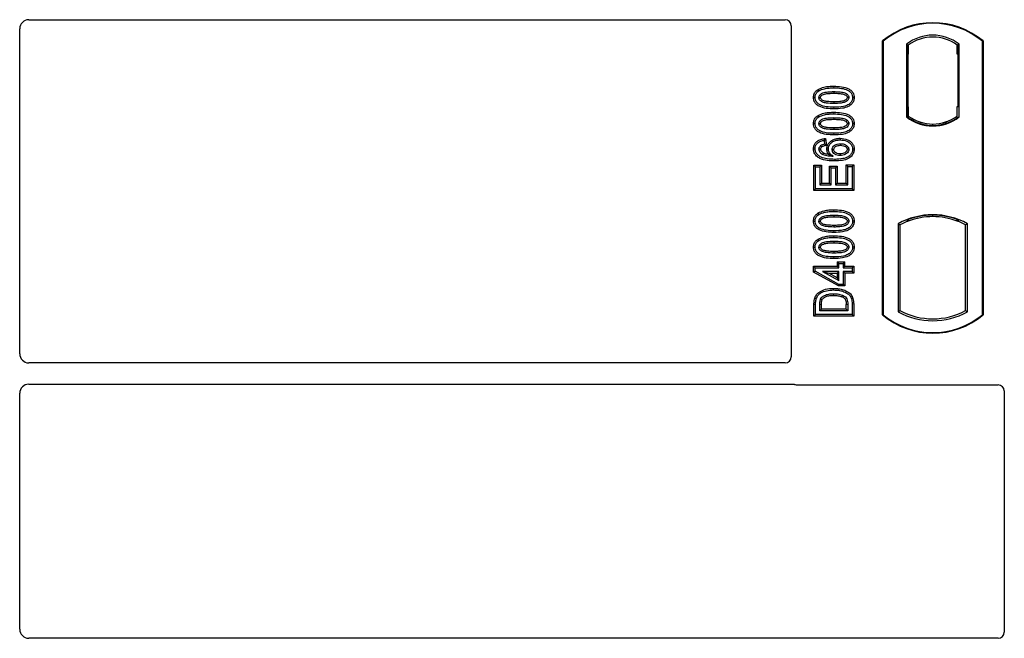
# Model space of a CAD drawing. Units: millimetres. Extents: x 0 to 420, y 0 to 297.
# Drawn here: x 84 to 97, y 80 to 88 of the extents above; entities that cross this region are included whole.
import ezdxf

# ---------------------------------------------------------------- set-up
doc = ezdxf.new("R2010")
doc.units = ezdxf.units.MM

msp = doc.modelspace()

# ---------------------------------------------------------------- linework, layer by layer
at = {"color": 7, "linetype": 'Continuous', "lineweight": 25}
for p, q in [((84.27371, 88.00661), (94.21549, 88.00661)), ((84.15472, 83.61615), (84.15472, 87.8869)), ((94.29472, 87.92738), (94.29472, 83.57594)), ((95.49472, 84.12661), (95.49472, 87.72661)), ((95.5017, 87.72334), (95.49472, 87.72661)), ((95.5017, 87.72334), (95.5017, 84.12987)), ((95.80821, 87.68489), (95.80821, 86.72832)), ((95.80821, 87.68489), (95.83334, 87.67237)), ((95.83125, 87.67223), (95.82357, 87.67169)), ((95.83334, 87.67237), (95.83334, 87.55267)), ((96.50122, 87.68489), (96.47609, 87.67237)), ((96.47609, 87.55237), (96.47609, 87.67237)), ((96.48586, 87.67237), (96.47818, 87.67237)), ((96.50122, 86.72832), (96.50122, 87.68489)), ((96.80773, 87.72334), (96.81472, 87.72661)), ((96.80773, 84.12987), (96.80773, 87.72334)), ((96.81472, 87.72661), (96.81472, 84.12661)), ((95.82149, 87.55184), (95.82149, 86.86131)), ((95.83334, 86.86048), (95.83334, 87.55267)), ((96.48796, 86.86661), (96.48796, 87.55237)), ((94.64769, 87.09022), (94.65913, 87.07207)), ((94.85472, 87.06136), (94.85471, 87.03992)), ((95.1224, 86.98312), (95.10095, 86.98315)), ((95.83334, 86.86048), (95.83334, 86.74084)), ((96.47609, 86.74084), (96.47609, 86.86661)), ((96.47609, 86.86661), (96.48796, 86.86661)), ((94.64769, 86.74798), (94.65913, 86.72984)), ((94.85472, 86.71913), (94.85471, 86.69769)), ((95.80821, 86.72832), (95.81449, 86.73142)), ((95.82357, 86.74146), (95.83125, 86.74092)), ((95.83334, 86.74084), (95.83334, 86.71763)), ((96.47609, 86.71763), (96.47609, 86.74084)), ((96.49494, 86.73142), (96.50122, 86.72832)), ((95.1224, 86.64088), (95.10095, 86.64091)), ((96.15472, 86.61638), (96.15472, 86.63513)), ((94.74554, 86.44444), (94.72692, 86.42053)), ((94.74554, 86.44444), (94.75689, 86.3536)), ((94.93813, 86.4482), (94.93809, 86.42676)), ((94.58703, 86.31005), (94.60848, 86.31017)), ((94.72692, 86.42053), (94.73316, 86.37066)), ((94.75689, 86.3536), (94.73316, 86.37066)), ((94.76158, 86.30983), (94.78303, 86.30988)), ((95.1224, 86.30576), (95.10095, 86.30569)), ((94.59328, 86.0935), (94.61472, 86.07206)), ((94.59328, 86.0935), (94.69226, 86.0935)), ((94.59328, 85.76387), (94.59328, 86.0935)), ((94.61472, 85.78531), (94.61472, 86.07206)), ((94.61472, 86.07206), (94.67082, 86.07206)), ((94.69226, 86.0935), (94.67082, 86.07206)), ((94.67082, 86.07206), (94.67082, 85.83518)), ((94.69226, 86.0935), (94.69226, 85.85661)), ((94.79899, 86.08103), (94.82043, 86.05959)), ((94.79899, 85.85661), (94.79899, 86.08103)), ((94.79899, 86.08103), (94.89797, 86.08103)), ((94.82043, 85.83518), (94.82043, 86.05959)), ((94.82043, 86.05959), (94.87653, 86.05959)), ((94.89797, 86.08103), (94.87653, 86.05959)), ((94.87653, 86.05959), (94.87653, 85.83518)), ((94.89797, 86.08103), (94.89797, 85.85661)), ((95.03861, 86.07829), (95.01718, 86.09973)), ((95.01718, 85.85661), (95.01718, 86.09973)), ((95.01718, 86.09973), (95.11615, 86.09973)), ((95.03861, 85.83518), (95.03861, 86.07829)), ((95.03861, 86.07829), (95.09472, 86.07829)), ((95.11615, 86.09973), (95.09472, 86.07829)), ((95.09472, 86.07829), (95.09472, 85.78531)), ((95.11615, 86.09973), (95.11615, 85.76387)), ((94.69226, 85.85661), (94.67082, 85.83518)), ((94.67082, 85.83518), (94.82043, 85.83518)), ((94.69226, 85.85661), (94.79899, 85.85661)), ((94.79899, 85.85661), (94.82043, 85.83518)), ((94.89797, 85.85661), (94.87653, 85.83518)), ((94.87653, 85.83518), (95.03861, 85.83518)), ((94.89797, 85.85661), (95.01718, 85.85661)), ((95.01718, 85.85661), (95.03861, 85.83518)), ((94.59328, 85.76387), (94.61472, 85.78531)), ((95.11615, 85.76387), (94.59328, 85.76387)), ((95.09472, 85.78531), (94.61472, 85.78531)), ((95.11615, 85.76387), (95.09472, 85.78531)), ((94.64769, 85.46632), (94.65913, 85.44818)), ((94.85472, 85.43746), (94.85471, 85.41603)), ((96.15472, 85.41808), (96.15472, 85.43683)), ((95.1224, 85.35922), (95.10095, 85.35925)), ((95.69821, 85.32456), (95.69821, 84.16866)), ((95.69821, 85.32456), (95.72334, 85.30965)), ((95.72334, 85.30965), (95.72334, 84.18356)), ((95.81449, 85.3725), (95.83334, 85.35955)), ((95.83334, 85.37966), (95.83334, 85.35955)), ((96.47609, 85.35955), (96.47609, 85.37966)), ((96.47609, 85.35955), (96.49494, 85.3725)), ((96.61122, 85.32456), (96.58609, 85.30965)), ((96.58609, 84.18356), (96.58609, 85.30965)), ((96.61122, 84.16866), (96.61122, 85.32456)), ((94.64769, 85.12409), (94.65913, 85.10594)), ((94.85472, 85.09523), (94.85471, 85.07379)), ((95.1224, 85.01699), (95.10095, 85.01702)), ((94.58705, 84.7682), (94.60848, 84.74676)), ((94.58705, 84.7682), (94.89873, 84.7682)), ((94.58705, 84.68703), (94.58705, 84.7682)), ((94.89873, 84.8243), (94.92017, 84.80287)), ((94.89873, 84.8243), (94.89873, 84.7682)), ((94.89873, 84.8243), (94.99771, 84.8243)), ((94.92017, 84.74676), (94.89873, 84.7682)), ((94.92017, 84.74676), (94.92017, 84.80287)), ((94.92017, 84.80287), (94.97627, 84.80287)), ((94.97627, 84.80287), (94.99771, 84.8243)), ((94.97627, 84.80287), (94.97627, 84.74676)), ((94.99771, 84.7682), (94.97627, 84.74676)), ((94.99771, 84.7682), (94.99771, 84.8243)), ((94.99771, 84.7682), (95.11615, 84.7682)), ((95.11615, 84.7682), (95.09472, 84.74676)), ((95.11615, 84.7682), (95.11615, 84.67546)), ((94.58705, 84.68703), (94.60848, 84.69972)), ((94.91467, 84.50714), (94.58705, 84.68703)), ((94.60848, 84.69972), (94.60848, 84.74676)), ((94.60848, 84.74676), (94.92017, 84.74676)), ((94.92017, 84.52858), (94.60848, 84.69972)), ((94.70325, 84.69689), (94.78682, 84.67546)), ((94.92017, 84.69689), (94.70325, 84.69689)), ((94.70325, 84.69689), (94.92017, 84.57777)), ((94.78682, 84.67546), (94.89873, 84.67546)), ((94.89873, 84.614), (94.78682, 84.67546)), ((94.89873, 84.67546), (94.92017, 84.69689)), ((94.89873, 84.67546), (94.89873, 84.614)), ((94.92017, 84.57777), (94.92017, 84.69689)), ((94.97627, 84.74676), (95.09472, 84.74676)), ((94.99771, 84.67546), (94.97627, 84.69689)), ((95.09472, 84.69689), (94.97627, 84.69689)), ((94.97627, 84.69689), (94.97627, 84.52858)), ((95.11615, 84.67546), (94.99771, 84.67546)), ((94.99771, 84.67546), (94.99771, 84.50714)), ((95.09472, 84.74676), (95.09472, 84.69689)), ((95.11615, 84.67546), (95.09472, 84.69689)), ((94.89873, 84.614), (94.92017, 84.57777)), ((94.91467, 84.50714), (94.92017, 84.52858)), ((94.99771, 84.50714), (94.91467, 84.50714)), ((94.97627, 84.52858), (94.92017, 84.52858)), ((94.99771, 84.50714), (94.97627, 84.52858)), ((94.59328, 84.10881), (94.59328, 84.26553)), ((94.61472, 84.13024), (94.61472, 84.26553)), ((94.67082, 84.18011), (94.67082, 84.26437)), ((94.69226, 84.20155), (94.69226, 84.26421)), ((95.01718, 84.20155), (95.01718, 84.26558)), ((95.03861, 84.26573), (95.03861, 84.18011)), ((95.09472, 84.27177), (95.09472, 84.13024)), ((95.11615, 84.27194), (95.11615, 84.10881)), ((94.59328, 84.10881), (94.61472, 84.13024)), ((95.09472, 84.13024), (94.61472, 84.13024)), ((94.67082, 84.18011), (94.69226, 84.20155)), ((95.03861, 84.18011), (94.67082, 84.18011)), ((95.01718, 84.20155), (94.69226, 84.20155)), ((95.01718, 84.20155), (95.03861, 84.18011)), ((95.11615, 84.10881), (95.09472, 84.13024)), ((95.49472, 84.12661), (95.5017, 84.12987)), ((95.69821, 84.16866), (95.72334, 84.18356)), ((96.58609, 84.18356), (96.61122, 84.16866)), ((96.80773, 84.12987), (96.81472, 84.12661)), ((95.11615, 84.10881), (94.59328, 84.10881)), ((94.21491, 83.49661), (84.27426, 83.49661)), ((84.27426, 83.21661), (94.3173, 83.21661)), ((94.37394, 83.20661), (97.01549, 83.20661)), ((84.15472, 79.99615), (84.15472, 83.09706)), ((97.09472, 83.12738), (97.09472, 79.95594)), ((97.01491, 79.87661), (84.27426, 79.87661))]:
    msp.add_line(p, q, dxfattribs=at)
at = {"color": 8, "linetype": 'Continuous', "lineweight": 18}
for p, q in [((95.83334, 87.55267), (95.82149, 87.55184)), ((96.47609, 87.55237), (96.48796, 87.55237)), ((94.85491, 87.11123), (94.8549, 87.13267)), ((94.85493, 86.83421), (94.85491, 86.85565)), ((95.82149, 86.86131), (95.83334, 86.86048)), ((94.85491, 86.769), (94.8549, 86.79043)), ((94.85493, 86.49197), (94.85491, 86.51341)), ((94.85491, 85.48733), (94.8549, 85.50877)), ((94.85491, 85.1451), (94.8549, 85.16654)), ((94.85493, 85.21031), (94.85491, 85.23175)), ((94.85493, 84.86808), (94.85491, 84.88952)), ((94.59328, 84.26553), (94.61472, 84.26553)), ((94.67082, 84.26437), (94.69226, 84.26421)), ((95.03861, 84.26573), (95.01718, 84.26558)), ((95.11615, 84.27194), (95.09472, 84.27177))]:
    msp.add_line(p, q, dxfattribs=at)
at = {"color": 7, "linetype": 'Continuous', "lineweight": 25, "flags": 128}
for points in [[(94.58703, 86.98366), (94.59776, 86.9837), (94.60848, 86.98373)], [(94.65835, 86.98168), (94.66715, 86.98167), (94.6798, 86.98166)], [(95.05108, 86.98461), (95.04236, 86.98461), (95.02963, 86.98461)], [(94.85472, 86.92695), (94.85472, 86.91623), (94.85472, 86.90552)], [(94.58703, 86.64143), (94.59776, 86.64146), (94.60848, 86.6415)], [(94.65835, 86.63945), (94.66715, 86.63944), (94.6798, 86.63943)], [(94.85472, 86.58472), (94.85472, 86.574), (94.85472, 86.56328)], [(95.05108, 86.64237), (95.04236, 86.64238), (95.02963, 86.64238)], [(94.68105, 86.3504), (94.68883, 86.3409), (94.69465, 86.33381)], [(94.93985, 86.37689), (94.93984, 86.36617), (94.93984, 86.35545)], [(94.6798, 86.30404), (94.66992, 86.30404), (94.65835, 86.30403)], [(94.72019, 86.25584), (94.71589, 86.24695), (94.71085, 86.23653)], [(94.8329, 86.29975), (94.84296, 86.29964), (94.85434, 86.29952)], [(94.93628, 86.24249), (94.93626, 86.23177), (94.93624, 86.22105)], [(95.05108, 86.30306), (95.0445, 86.30303), (95.03791, 86.303), (95.02963, 86.30297)], [(94.86709, 86.17118), (94.8671, 86.16046), (94.86711, 86.14974)], [(94.58703, 85.35977), (94.59776, 85.3598), (94.60848, 85.35983)], [(94.65835, 85.35779), (94.66715, 85.35778), (94.6798, 85.35776)], [(94.85472, 85.30306), (94.85472, 85.29234), (94.85472, 85.28162)], [(95.05108, 85.36071), (95.04236, 85.36072), (95.02963, 85.36072)], [(94.58703, 85.01753), (94.59776, 85.01757), (94.60848, 85.0176)], [(95.05108, 85.01848), (95.04236, 85.01848), (95.02963, 85.01848)], [(94.65835, 85.01555), (94.66715, 85.01554), (94.6798, 85.01553)], [(94.85472, 84.96082), (94.85472, 84.9501), (94.85472, 84.93939)], [(94.85209, 84.4544), (94.85207, 84.46512), (94.85205, 84.47584)], [(94.96868, 84.38544), (94.96476, 84.37546), (94.96084, 84.36548)], [(94.60329, 84.34886), (94.61344, 84.34538), (94.62358, 84.3419)], [(94.68036, 84.33226), (94.69015, 84.32787), (94.69994, 84.32348)]]:
    msp.add_lwpolyline(points, dxfattribs=at)
at = {"color": 8, "linetype": 'Continuous', "lineweight": 18, "flags": 128}
msp.add_lwpolyline([(94.8514, 84.40453), (94.85139, 84.39381), (94.85137, 84.38309)], dxfattribs=at)
at = {"color": 7, "linetype": 'Continuous', "lineweight": 25}
for centre, radius, start, end in [((96.15472, 86.93911), 1.0275, 50.033787, 129.966213), ((96.15472, 86.93911), 1.02052, 50.216531, 129.783469), ((96.15472, 87.23619), 0.56693, 52.323164, 127.676836), ((96.15472, 87.23619), 0.54179, 53.617727, 126.382273), ((96.15472, 87.17702), 0.56693, 232.323164, 307.676836), ((96.15472, 87.17702), 0.56064, 232.637958, 307.362042), ((96.15488, 87.17702), 0.54189, 233.603673, 269.982543), ((96.15472, 87.17702), 0.54179, 233.617727, 306.382273), ((96.15455, 87.17702), 0.54189, 270.017457, 306.396327), ((96.15472, 84.50494), 0.93818, 60.883156, 119.116844), ((96.15472, 84.50494), 0.93189, 68.586827, 111.413173), ((96.15499, 84.50494), 0.91314, 90.017457, 110.624926), ((96.15472, 84.50494), 0.91304, 69.391414, 110.608586), ((96.15444, 84.50494), 0.91314, 69.375074, 89.982543), ((96.15472, 84.50494), 0.91304, 110.608586, 118.194003), ((96.15472, 84.50494), 0.91304, 61.805997, 69.391414), ((96.15472, 84.91411), 1.0275, 230.033787, 309.966213), ((96.15472, 84.91411), 1.02052, 230.216531, 309.783469), ((96.15472, 84.98827), 0.93818, 240.883156, 299.116844), ((96.15472, 84.98827), 0.91304, 241.805997, 298.194003)]:
    msp.add_arc(centre, radius, start, end, dxfattribs=at)
for centre, major_axis, ratio, start_param, end_param in [((84.27517, 87.88543), (-0.06428, 0.10326), 0.98657238, 5.73242246, 7.29108876), ((94.21393, 87.92582), (-0.05768, -0.05768), 0.98081485, 2.36587967, 3.91730564), ((95.82358, 87.5514), (-0.00001, 0.12029), 0.01743376, 0.00121797, 1.56714831), ((95.83124, 87.55193), (0.00001, 0.12029), 0.01747596, 4.71847962, 6.28440921), ((96.47818, 87.55237), (0, 0.12), 0.01745506, 0, 1.57079633), ((96.48586, 87.55237), (0, 0.12), 0.01745506, 4.71238898, 6.28318531), ((95.82358, 86.86175), (0.00001, 0.12029), 0.01743376, 1.57444434, 3.14037468), ((95.83124, 86.86121), (-0.00001, 0.12029), 0.01747596, 3.14036875, 4.70629909), ((84.27517, 83.61706), (0.0855, 0.0855), 0.99243251, 2.35999259, 3.92319272), ((94.21393, 83.57691), (0.06884, -0.04285), 0.98657238, 5.27528186, 6.83394815), ((84.27517, 83.09615), (0.0855, -0.0855), 0.99243251, 2.35999259, 3.92319272), ((94.3755, 83.28739), (0.05768, 0.05768), 0.98081485, 3.56853826, 3.91730564), ((97.01393, 83.12582), (-0.05768, -0.05768), 0.98081485, 2.36587967, 3.91730564), ((84.27517, 79.99706), (0.0855, 0.0855), 0.99243251, 2.35999259, 3.92319272), ((97.01393, 79.95691), (0.06884, -0.04285), 0.98657238, 5.27528186, 6.83394815)]:
    msp.add_ellipse(centre, major_axis=major_axis, ratio=ratio, start_param=start_param, end_param=end_param, dxfattribs=at)
for points, knots in [([(94.58703, 86.98366), (94.5888, 87.00062), (94.59215, 87.03287), (94.61815, 87.06895), (94.63907, 87.08401), (94.64769, 87.09022)], [0, 0, 0, 0, 0.39455137, 0.75046254, 1, 1, 1, 1]), ([(94.64769, 87.09022), (94.673, 87.10187), (94.71809, 87.12263), (94.78951, 87.1311), (94.833, 87.13214), (94.8549, 87.13267)], [0, 0, 0, 0, 0.38846143, 0.69206272, 1, 1, 1, 1]), ([(94.65913, 87.07207), (94.68238, 87.08267), (94.72467, 87.10194), (94.7921, 87.10974), (94.83388, 87.11073), (94.85491, 87.11123)], [0, 0, 0, 0, 0.3775863, 0.68660419, 1, 1, 1, 1]), ([(94.8549, 87.13267), (94.88806, 87.13169), (94.95469, 87.12971), (95.03546, 87.10882), (95.08842, 87.07266), (95.114, 87.0366), (95.12172, 87.00451), (95.12227, 86.98719), (95.1224, 86.98312)], [0, 0, 0, 0, 0.29162, 0.58586062, 0.71618532, 0.84767673, 0.96420962, 1, 1, 1, 1]), ([(94.85491, 87.11123), (94.88811, 87.11025), (94.94969, 87.10844), (95.02305, 87.08957), (95.06943, 87.06052), (95.09271, 87.03071), (95.10031, 87.00277), (95.10081, 86.98743), (95.10095, 86.98315)], [0, 0, 0, 0, 0.323376445, 0.599839461, 0.7245035, 0.850520908, 0.958244641, 1, 1, 1, 1]), ([(94.85493, 86.83421), (94.82177, 86.83517), (94.75515, 86.8371), (94.67434, 86.85783), (94.62134, 86.89392), (94.59564, 86.92982), (94.58774, 86.96199), (94.58717, 86.97944), (94.58703, 86.98366)], [0, 0, 0, 0, 0.29131785, 0.58527943, 0.71542565, 0.84673783, 0.96292227, 1, 1, 1, 1]), ([(94.60848, 86.98373), (94.6095, 86.99568), (94.61156, 87.01972), (94.6308, 87.05121), (94.64982, 87.06522), (94.65913, 87.07207)], [0, 0, 0, 0, 0.33548889, 0.67494377, 1, 1, 1, 1]), ([(94.85491, 86.85565), (94.82171, 86.8566), (94.76024, 86.85837), (94.68693, 86.87704), (94.64055, 86.90591), (94.61698, 86.93558), (94.60916, 86.96372), (94.60863, 86.97927), (94.60848, 86.98373)], [0, 0, 0, 0, 0.322922926, 0.598005062, 0.722648968, 0.848619058, 0.956644043, 1, 1, 1, 1]), ([(94.65835, 86.98168), (94.65897, 86.9884), (94.66022, 87.00189), (94.67268, 87.02118), (94.69451, 87.03925), (94.73501, 87.05428), (94.79021, 87.06028), (94.83308, 87.061), (94.85472, 87.06136)], [0, 0, 0, 0, 0.08586754, 0.17235443, 0.28739312, 0.4467304, 0.72078093, 1, 1, 1, 1]), ([(94.85472, 86.90552), (94.82187, 86.90612), (94.77112, 86.90706), (94.71173, 86.91897), (94.68217, 86.93665), (94.66691, 86.95208), (94.65935, 86.96775), (94.65866, 86.97738), (94.65835, 86.98168)], [0, 0, 0, 0, 0.42969566, 0.66404719, 0.77832129, 0.87473803, 0.94392362, 1, 1, 1, 1]), ([(94.6798, 86.98166), (94.68026, 86.98631), (94.68114, 86.99532), (94.6905, 87.00817), (94.70695, 87.02117), (94.74217, 87.03361), (94.79305, 87.03891), (94.83403, 87.03958), (94.85471, 87.03992)], [0, 0, 0, 0, 0.06921339, 0.13387493, 0.23242622, 0.38207478, 0.68819901, 1, 1, 1, 1]), ([(94.85472, 86.92695), (94.82549, 86.92755), (94.7808, 86.92846), (94.72888, 86.9367), (94.70157, 86.94941), (94.68738, 86.96079), (94.68053, 86.97272), (94.68003, 86.97889), (94.6798, 86.98166)], [0, 0, 0, 0, 0.44788033, 0.68501002, 0.79534056, 0.90618378, 0.95781734, 1, 1, 1, 1]), ([(94.85471, 87.03992), (94.87713, 87.0395), (94.91955, 87.0387), (94.96903, 87.03302), (95.00287, 87.02047), (95.01917, 87.00903), (95.02848, 86.99529), (95.02924, 86.9882), (95.02963, 86.98461)], [0, 0, 0, 0, 0.3431095, 0.64908978, 0.75299379, 0.89267333, 0.94572066, 1, 1, 1, 1]), ([(94.85472, 87.06136), (94.87715, 87.06095), (94.92056, 87.06015), (94.97572, 87.05388), (95.0151, 87.03866), (95.03641, 87.02202), (95.04812, 87.00451), (95.05085, 86.99207), (95.05105, 86.98545), (95.05108, 86.98461)], [0, 0, 0, 0, 0.29298509, 0.56692964, 0.7187245, 0.83801367, 0.91344454, 0.98903477, 1, 1, 1, 1]), ([(95.05108, 86.98461), (95.05044, 86.97795), (95.04915, 86.9646), (95.03658, 86.94536), (95.01424, 86.92731), (94.97348, 86.9125), (94.91849, 86.90656), (94.8761, 86.90587), (94.85472, 86.90552)], [0, 0, 0, 0, 0.08530317, 0.17114761, 0.28819988, 0.4516779, 0.72341504, 1, 1, 1, 1]), ([(95.02963, 86.98461), (95.02916, 86.98009), (95.02827, 86.97143), (95.01905, 86.9587), (95.0023, 86.94569), (94.96681, 86.93322), (94.91593, 86.92796), (94.87524, 86.92729), (94.85472, 86.92695)], [0, 0, 0, 0, 0.06752694, 0.12931524, 0.23055734, 0.384716, 0.68962352, 1, 1, 1, 1]), ([(95.10095, 86.98315), (95.09983, 86.97115), (95.09758, 86.94705), (95.07547, 86.91302), (95.03714, 86.88251), (94.96082, 86.85828), (94.89744, 86.8567), (94.85491, 86.85565)], [0, 0, 0, 0, 0.11604169, 0.23297639, 0.38370518, 0.58645038, 1, 1, 1, 1]), ([(95.1224, 86.98312), (95.12046, 86.96613), (95.11679, 86.93406), (95.08587, 86.89237), (95.03646, 86.85738), (94.9555, 86.83694), (94.89209, 86.83522), (94.85493, 86.83421)], [0, 0, 0, 0, 0.14786554, 0.27918818, 0.44181795, 0.67292428, 1, 1, 1, 1]), ([(94.58703, 86.64143), (94.5888, 86.65839), (94.59215, 86.69064), (94.61815, 86.72671), (94.63907, 86.74178), (94.64769, 86.74798)], [0, 0, 0, 0, 0.394551366, 0.750462539, 1, 1, 1, 1]), ([(94.60848, 86.6415), (94.6095, 86.65345), (94.61156, 86.67749), (94.6308, 86.70898), (94.64982, 86.72299), (94.65913, 86.72984)], [0, 0, 0, 0, 0.33548889, 0.67494377, 1, 1, 1, 1]), ([(94.64769, 86.74798), (94.673, 86.75964), (94.71809, 86.78039), (94.78951, 86.78887), (94.833, 86.78991), (94.8549, 86.79043)], [0, 0, 0, 0, 0.38846143, 0.692062719, 1, 1, 1, 1]), ([(94.65835, 86.63945), (94.65897, 86.64617), (94.66022, 86.65965), (94.67268, 86.67894), (94.69451, 86.69702), (94.73501, 86.71204), (94.79021, 86.71805), (94.83308, 86.71876), (94.85472, 86.71913)], [0, 0, 0, 0, 0.08586754, 0.17235443, 0.28739312, 0.4467304, 0.72078093, 1, 1, 1, 1]), ([(94.65913, 86.72984), (94.68238, 86.74044), (94.72467, 86.75971), (94.7921, 86.76751), (94.83388, 86.7685), (94.85491, 86.769)], [0, 0, 0, 0, 0.3775863, 0.68660419, 1, 1, 1, 1]), ([(94.85472, 86.71913), (94.87715, 86.71872), (94.92056, 86.71792), (94.97572, 86.71165), (95.0151, 86.69642), (95.03641, 86.67978), (95.04812, 86.66228), (95.05085, 86.64984), (95.05105, 86.64321), (95.05108, 86.64237)], [0, 0, 0, 0, 0.29298509, 0.56692964, 0.7187245, 0.83801367, 0.91344454, 0.98903477, 1, 1, 1, 1]), ([(94.8549, 86.79043), (94.88806, 86.78945), (94.95469, 86.78748), (95.03546, 86.76658), (95.08842, 86.73042), (95.114, 86.69436), (95.12172, 86.66228), (95.12227, 86.64495), (95.1224, 86.64088)], [0, 0, 0, 0, 0.29162, 0.58586062, 0.71618532, 0.84767673, 0.96420962, 1, 1, 1, 1]), ([(94.85491, 86.769), (94.88811, 86.76802), (94.94969, 86.76621), (95.02305, 86.74734), (95.06943, 86.71829), (95.09271, 86.68848), (95.10031, 86.66054), (95.10081, 86.6452), (95.10095, 86.64091)], [0, 0, 0, 0, 0.32337645, 0.59983946, 0.7245035, 0.85052091, 0.95824464, 1, 1, 1, 1]), ([(94.85493, 86.49197), (94.82177, 86.49293), (94.75515, 86.49486), (94.67434, 86.5156), (94.62134, 86.55168), (94.59564, 86.58759), (94.58774, 86.61976), (94.58717, 86.63721), (94.58703, 86.64143)], [0, 0, 0, 0, 0.29131785, 0.58527943, 0.71542565, 0.84673783, 0.96292226, 1, 1, 1, 1]), ([(94.85491, 86.51341), (94.82171, 86.51437), (94.76024, 86.51613), (94.68693, 86.53481), (94.64055, 86.56368), (94.61698, 86.59335), (94.60916, 86.62149), (94.60863, 86.63704), (94.60848, 86.6415)], [0, 0, 0, 0, 0.32292293, 0.59800506, 0.72264897, 0.84861906, 0.95664404, 1, 1, 1, 1]), ([(94.85472, 86.56328), (94.82187, 86.56389), (94.77112, 86.56483), (94.71173, 86.57673), (94.68217, 86.59442), (94.66691, 86.60985), (94.65935, 86.62552), (94.65866, 86.63514), (94.65835, 86.63945)], [0, 0, 0, 0, 0.42969566, 0.66404719, 0.77832129, 0.87473803, 0.94392362, 1, 1, 1, 1]), ([(94.6798, 86.63943), (94.68026, 86.64408), (94.68114, 86.65308), (94.6905, 86.66594), (94.70695, 86.67893), (94.74217, 86.69137), (94.79305, 86.69667), (94.83403, 86.69735), (94.85471, 86.69769)], [0, 0, 0, 0, 0.06921339, 0.13387493, 0.23242622, 0.38207478, 0.68819901, 1, 1, 1, 1]), ([(94.85472, 86.58472), (94.82549, 86.58531), (94.7808, 86.58623), (94.72888, 86.59447), (94.70157, 86.60718), (94.68738, 86.61856), (94.68053, 86.63049), (94.68003, 86.63665), (94.6798, 86.63943)], [0, 0, 0, 0, 0.44788033, 0.68501002, 0.79534056, 0.90618378, 0.95781734, 1, 1, 1, 1]), ([(94.85471, 86.69769), (94.87713, 86.69727), (94.91955, 86.69647), (94.96903, 86.69079), (95.00287, 86.67823), (95.01917, 86.6668), (95.02848, 86.65305), (95.02924, 86.64596), (95.02963, 86.64238)], [0, 0, 0, 0, 0.34310949, 0.64908977, 0.75299379, 0.89267333, 0.94572065, 1, 1, 1, 1]), ([(95.02963, 86.64238), (95.02916, 86.63786), (95.02827, 86.62919), (95.01905, 86.61647), (95.0023, 86.60346), (94.96681, 86.59098), (94.91593, 86.58572), (94.87524, 86.58506), (94.85472, 86.58472)], [0, 0, 0, 0, 0.06752694, 0.12931524, 0.23055734, 0.384716, 0.68962352, 1, 1, 1, 1]), ([(95.05108, 86.64237), (95.05044, 86.63572), (95.04915, 86.62236), (95.03658, 86.60313), (95.01424, 86.58508), (94.97348, 86.57027), (94.91849, 86.56433), (94.8761, 86.56363), (94.85472, 86.56328)], [0, 0, 0, 0, 0.08530317, 0.17114761, 0.28819988, 0.4516779, 0.72341504, 1, 1, 1, 1]), ([(95.10095, 86.64091), (95.09983, 86.62891), (95.09758, 86.60482), (95.07547, 86.57078), (95.03714, 86.54028), (94.96082, 86.51604), (94.89744, 86.51447), (94.85491, 86.51341)], [0, 0, 0, 0, 0.11604169, 0.23297639, 0.38370518, 0.58645038, 1, 1, 1, 1]), ([(95.1224, 86.64088), (95.12046, 86.6239), (95.11679, 86.59183), (95.08587, 86.55014), (95.03646, 86.51514), (94.9555, 86.49471), (94.89209, 86.49299), (94.85493, 86.49197)], [0, 0, 0, 0, 0.14786554, 0.27918818, 0.44181795, 0.67292428, 1, 1, 1, 1]), ([(94.58703, 86.31005), (94.58852, 86.32592), (94.59128, 86.35535), (94.61442, 86.39263), (94.64906, 86.42188), (94.69486, 86.43895), (94.7291, 86.44266), (94.74554, 86.44444)], [0, 0, 0, 0, 0.204305, 0.37894066, 0.55312888, 0.78557619, 1, 1, 1, 1]), ([(94.76158, 86.30983), (94.76352, 86.32623), (94.76718, 86.35724), (94.79696, 86.39818), (94.83818, 86.42964), (94.88883, 86.44615), (94.92265, 86.44756), (94.93813, 86.4482)], [0, 0, 0, 0, 0.1959447, 0.37052816, 0.59244019, 0.81347279, 1, 1, 1, 1]), ([(94.93813, 86.4482), (94.97087, 86.44484), (95.02115, 86.43967), (95.07767, 86.40557), (95.10824, 86.36924), (95.12104, 86.33419), (95.12207, 86.31261), (95.1224, 86.30576)], [0, 0, 0, 0, 0.37679187, 0.57877077, 0.74930392, 0.9203803, 1, 1, 1, 1]), ([(94.86711, 86.14974), (94.834, 86.15063), (94.7675, 86.15241), (94.68328, 86.1719), (94.62641, 86.21226), (94.59533, 86.25418), (94.58776, 86.28988), (94.58712, 86.30769), (94.58703, 86.31005)], [0, 0, 0, 0, 0.27693117, 0.55619237, 0.70322572, 0.851178, 0.98029806, 1, 1, 1, 1]), ([(94.60848, 86.31017), (94.60965, 86.3231), (94.612, 86.34909), (94.63291, 86.38112), (94.66501, 86.4056), (94.69771, 86.41663), (94.72024, 86.41964), (94.72692, 86.42053)], [0, 0, 0, 0, 0.21541474, 0.43313663, 0.61778347, 0.88673179, 1, 1, 1, 1]), ([(94.86709, 86.17118), (94.83395, 86.17209), (94.77261, 86.17377), (94.69584, 86.19107), (94.64548, 86.22425), (94.61649, 86.26019), (94.60914, 86.29191), (94.60857, 86.30781), (94.60848, 86.31017)], [0, 0, 0, 0, 0.30530136, 0.56525074, 0.70904213, 0.85359439, 0.97821264, 1, 1, 1, 1]), ([(94.65835, 86.30403), (94.65926, 86.31213), (94.66098, 86.32751), (94.672, 86.34228), (94.6792, 86.34874), (94.68105, 86.3504)], [0, 0, 0, 0, 0.45237405, 0.85978887, 1, 1, 1, 1]), ([(94.6798, 86.30404), (94.68031, 86.30899), (94.6813, 86.31866), (94.68843, 86.3282), (94.69327, 86.33256), (94.69465, 86.33381)], [0, 0, 0, 0, 0.428443867, 0.837174527, 1, 1, 1, 1]), ([(94.73316, 86.37066), (94.72405, 86.3689), (94.70546, 86.3653), (94.6893, 86.35543), (94.68105, 86.3504)], [0, 0, 0, 0, 0.48980205, 1, 1, 1, 1]), ([(94.75689, 86.3536), (94.74628, 86.35157), (94.73032, 86.3485), (94.70891, 86.34287), (94.69946, 86.33686), (94.69465, 86.33381)], [0, 0, 0, 0, 0.49308767, 0.741847144, 1, 1, 1, 1]), ([(94.78426, 86.23916), (94.77613, 86.25347), (94.76354, 86.27566), (94.76209, 86.30088), (94.76158, 86.30983)], [0, 0, 0, 0, 0.64496991, 1, 1, 1, 1]), ([(94.78303, 86.30988), (94.7842, 86.32147), (94.78654, 86.34473), (94.80807, 86.37827), (94.84131, 86.40627), (94.8876, 86.42427), (94.92069, 86.4259), (94.93809, 86.42676)], [0, 0, 0, 0, 0.16044101, 0.32173363, 0.54012859, 0.75819574, 1, 1, 1, 1]), ([(94.84468, 86.21433), (94.83124, 86.22334), (94.80796, 86.23897), (94.78694, 86.27431), (94.78434, 86.29797), (94.78303, 86.30988)], [0, 0, 0, 0, 0.40411966, 0.7002448, 1, 1, 1, 1]), ([(94.8329, 86.29975), (94.83356, 86.30709), (94.835, 86.32296), (94.84891, 86.34535), (94.87097, 86.36314), (94.90249, 86.37519), (94.92609, 86.37626), (94.93985, 86.37689)], [0, 0, 0, 0, 0.14902768, 0.32232446, 0.52006201, 0.72017384, 1, 1, 1, 1]), ([(94.85434, 86.29952), (94.85487, 86.30516), (94.85594, 86.3165), (94.86698, 86.33264), (94.88564, 86.34675), (94.91171, 86.35448), (94.93063, 86.35513), (94.93984, 86.35545)], [0, 0, 0, 0, 0.14755265, 0.29674387, 0.49997526, 0.75672412, 1, 1, 1, 1]), ([(94.93809, 86.42676), (94.96743, 86.42383), (95.01182, 86.41939), (95.06171, 86.3904), (95.08845, 86.35995), (95.09979, 86.33013), (95.10067, 86.31164), (95.10095, 86.30569)], [0, 0, 0, 0, 0.38791814, 0.58709918, 0.75346497, 0.92063433, 1, 1, 1, 1]), ([(94.93984, 86.35545), (94.95385, 86.35481), (94.97728, 86.35375), (95.00492, 86.34108), (95.01977, 86.32789), (95.02816, 86.31546), (95.02913, 86.30723), (95.02963, 86.30297)], [0, 0, 0, 0, 0.367167373, 0.613759034, 0.784186498, 0.888255015, 1, 1, 1, 1]), ([(94.93985, 86.37689), (94.95707, 86.37596), (94.98592, 86.37439), (95.02015, 86.35707), (95.03949, 86.33849), (95.04958, 86.32011), (95.0506, 86.3085), (95.05108, 86.30306)], [0, 0, 0, 0, 0.34799721, 0.58305626, 0.7642749, 0.88951555, 1, 1, 1, 1]), ([(94.65835, 86.30403), (94.65891, 86.29759), (94.66014, 86.28354), (94.67273, 86.26224), (94.69115, 86.24678), (94.70545, 86.23935), (94.71085, 86.23653)], [0, 0, 0, 0, 0.2129452, 0.46453359, 0.7975601, 1, 1, 1, 1]), ([(94.6798, 86.30404), (94.68033, 86.29898), (94.68138, 86.28894), (94.69192, 86.27375), (94.70569, 86.26331), (94.71649, 86.25775), (94.72019, 86.25584)], [0, 0, 0, 0, 0.226754594, 0.450381985, 0.811173249, 1, 1, 1, 1]), ([(94.71085, 86.23653), (94.72165, 86.23224), (94.74324, 86.22366), (94.7884, 86.21609), (94.82233, 86.21503), (94.84468, 86.21433)], [0, 0, 0, 0, 0.25461108, 0.50893835, 1, 1, 1, 1]), ([(94.72019, 86.25584), (94.73039, 86.25183), (94.75108, 86.24369), (94.7731, 86.24069), (94.78426, 86.23916)], [0, 0, 0, 0, 0.49318777, 1, 1, 1, 1]), ([(94.78426, 86.23916), (94.79269, 86.23443), (94.80972, 86.22487), (94.83295, 86.21787), (94.84468, 86.21433)], [0, 0, 0, 0, 0.49496549, 1, 1, 1, 1]), ([(94.93624, 86.22105), (94.92314, 86.22179), (94.89909, 86.22314), (94.86653, 86.23774), (94.84506, 86.25875), (94.83421, 86.28098), (94.83329, 86.29417), (94.8329, 86.29975)], [0, 0, 0, 0, 0.27135385, 0.4982413, 0.72614775, 0.88430438, 1, 1, 1, 1]), ([(94.93628, 86.24249), (94.92368, 86.24322), (94.90266, 86.24444), (94.87722, 86.25731), (94.86275, 86.27205), (94.8553, 86.28662), (94.85463, 86.29561), (94.85434, 86.29952)], [0, 0, 0, 0, 0.339538922, 0.566382606, 0.756692004, 0.89408991, 1, 1, 1, 1]), ([(95.10095, 86.30569), (95.09966, 86.29223), (95.09708, 86.26519), (95.07257, 86.22788), (95.03118, 86.19563), (94.9595, 86.17405), (94.9024, 86.17228), (94.86709, 86.17118)], [0, 0, 0, 0, 0.13312969, 0.26742211, 0.43112312, 0.64824259, 1, 1, 1, 1]), ([(95.1224, 86.30576), (95.12067, 86.28884), (95.11722, 86.25524), (95.0865, 86.2108), (95.03696, 86.17393), (94.96017, 86.15265), (94.90093, 86.1508), (94.86711, 86.14974)], [0, 0, 0, 0, 0.1504208, 0.29892048, 0.46840939, 0.69644315, 1, 1, 1, 1]), ([(95.05108, 86.30306), (95.0501, 86.29444), (95.04823, 86.27813), (95.03188, 86.25492), (95.00762, 86.23541), (94.97332, 86.22289), (94.94894, 86.22168), (94.93624, 86.22105)], [0, 0, 0, 0, 0.1642811, 0.31092407, 0.5317739, 0.75613782, 1, 1, 1, 1]), ([(95.02963, 86.30297), (95.02902, 86.29742), (95.02786, 86.28683), (95.01657, 86.2705), (94.99868, 86.25555), (94.97002, 86.24416), (94.94854, 86.24309), (94.93628, 86.24249)], [0, 0, 0, 0, 0.13466883, 0.25744401, 0.47498451, 0.70033078, 1, 1, 1, 1]), ([(94.58703, 85.35977), (94.5888, 85.37672), (94.59215, 85.40897), (94.61815, 85.44505), (94.63907, 85.46011), (94.64769, 85.46632)], [0, 0, 0, 0, 0.39455137, 0.75046254, 1, 1, 1, 1]), ([(94.60848, 85.35983), (94.6095, 85.37178), (94.61156, 85.39582), (94.6308, 85.42732), (94.64982, 85.44133), (94.65913, 85.44818)], [0, 0, 0, 0, 0.33548889, 0.67494377, 1, 1, 1, 1]), ([(94.64769, 85.46632), (94.673, 85.47797), (94.71809, 85.49873), (94.78951, 85.50721), (94.833, 85.50825), (94.8549, 85.50877)], [0, 0, 0, 0, 0.38846143, 0.69206272, 1, 1, 1, 1]), ([(94.65835, 85.35779), (94.65897, 85.36451), (94.66022, 85.37799), (94.67268, 85.39728), (94.69451, 85.41536), (94.73501, 85.43038), (94.79021, 85.43638), (94.83308, 85.4371), (94.85472, 85.43746)], [0, 0, 0, 0, 0.08586754, 0.17235443, 0.28739312, 0.4467304, 0.72078093, 1, 1, 1, 1]), ([(94.65913, 85.44818), (94.68238, 85.45878), (94.72467, 85.47805), (94.7921, 85.48585), (94.83388, 85.48684), (94.85491, 85.48733)], [0, 0, 0, 0, 0.3775863, 0.68660419, 1, 1, 1, 1]), ([(94.6798, 85.35776), (94.68026, 85.36242), (94.68114, 85.37142), (94.6905, 85.38428), (94.70695, 85.39727), (94.74217, 85.40971), (94.79305, 85.41501), (94.83403, 85.41569), (94.85471, 85.41603)], [0, 0, 0, 0, 0.06921339, 0.13387493, 0.23242622, 0.38207478, 0.68819901, 1, 1, 1, 1]), ([(94.85471, 85.41603), (94.87713, 85.4156), (94.91955, 85.41481), (94.96903, 85.40912), (95.00287, 85.39657), (95.01917, 85.38514), (95.02848, 85.37139), (95.02924, 85.3643), (95.02963, 85.36072)], [0, 0, 0, 0, 0.3431095, 0.64908977, 0.75299379, 0.89267333, 0.94572065, 1, 1, 1, 1]), ([(94.85472, 85.43746), (94.87715, 85.43705), (94.92056, 85.43626), (94.97572, 85.42999), (95.0151, 85.41476), (95.03641, 85.39812), (95.04812, 85.38062), (95.05085, 85.36818), (95.05105, 85.36155), (95.05108, 85.36071)], [0, 0, 0, 0, 0.29298509, 0.56692964, 0.7187245, 0.83801367, 0.91344454, 0.98903477, 1, 1, 1, 1]), ([(94.8549, 85.50877), (94.88806, 85.50779), (94.95469, 85.50582), (95.03546, 85.48492), (95.08842, 85.44876), (95.114, 85.4127), (95.12172, 85.38062), (95.12227, 85.36329), (95.1224, 85.35922)], [0, 0, 0, 0, 0.29162, 0.58586062, 0.71618532, 0.84767673, 0.96420962, 1, 1, 1, 1]), ([(94.85491, 85.48733), (94.88811, 85.48636), (94.94969, 85.48454), (95.02305, 85.46568), (95.06943, 85.43662), (95.09271, 85.40682), (95.10031, 85.37887), (95.10081, 85.36353), (95.10095, 85.35925)], [0, 0, 0, 0, 0.32337645, 0.59983946, 0.7245035, 0.85052091, 0.95824464, 1, 1, 1, 1]), ([(94.85493, 85.21031), (94.82177, 85.21127), (94.75515, 85.2132), (94.67434, 85.23393), (94.62134, 85.27002), (94.59564, 85.30592), (94.58774, 85.3381), (94.58717, 85.35555), (94.58703, 85.35977)], [0, 0, 0, 0, 0.29131785, 0.58527943, 0.71542565, 0.84673783, 0.96292227, 1, 1, 1, 1]), ([(94.85491, 85.23175), (94.82171, 85.2327), (94.76024, 85.23447), (94.68693, 85.25315), (94.64055, 85.28202), (94.61698, 85.31168), (94.60916, 85.33982), (94.60863, 85.35538), (94.60848, 85.35983)], [0, 0, 0, 0, 0.32292293, 0.59800506, 0.72264897, 0.84861906, 0.95664404, 1, 1, 1, 1]), ([(94.85472, 85.28162), (94.82187, 85.28223), (94.77112, 85.28316), (94.71173, 85.29507), (94.68217, 85.31275), (94.66691, 85.32818), (94.65935, 85.34386), (94.65866, 85.35348), (94.65835, 85.35779)], [0, 0, 0, 0, 0.42969566, 0.66404719, 0.77832129, 0.87473803, 0.94392362, 1, 1, 1, 1]), ([(94.85472, 85.30306), (94.82549, 85.30365), (94.7808, 85.30456), (94.72888, 85.3128), (94.70157, 85.32551), (94.68738, 85.33689), (94.68053, 85.34882), (94.68003, 85.35499), (94.6798, 85.35776)], [0, 0, 0, 0, 0.44788033, 0.68501002, 0.79534056, 0.90618378, 0.95781734, 1, 1, 1, 1]), ([(95.02963, 85.36072), (95.02916, 85.35619), (95.02827, 85.34753), (95.01905, 85.3348), (95.0023, 85.3218), (94.96681, 85.30932), (94.91593, 85.30406), (94.87524, 85.30339), (94.85472, 85.30306)], [0, 0, 0, 0, 0.06752694, 0.12931524, 0.23055734, 0.384716, 0.68962352, 1, 1, 1, 1]), ([(95.05108, 85.36071), (95.05044, 85.35405), (95.04915, 85.3407), (95.03658, 85.32147), (95.01424, 85.30341), (94.97348, 85.2886), (94.91849, 85.28267), (94.8761, 85.28197), (94.85472, 85.28162)], [0, 0, 0, 0, 0.08530317, 0.17114761, 0.28819988, 0.4516779, 0.72341504, 1, 1, 1, 1]), ([(95.10095, 85.35925), (95.09983, 85.34725), (95.09758, 85.32316), (95.07547, 85.28912), (95.03714, 85.25861), (94.96082, 85.23438), (94.89744, 85.23281), (94.85491, 85.23175)], [0, 0, 0, 0, 0.11604169, 0.23297639, 0.38370518, 0.58645038, 1, 1, 1, 1]), ([(95.1224, 85.35922), (95.12046, 85.34224), (95.11679, 85.31016), (95.08587, 85.26847), (95.03646, 85.23348), (94.9555, 85.21305), (94.89209, 85.21132), (94.85493, 85.21031)], [0, 0, 0, 0, 0.14786554, 0.27918818, 0.44181795, 0.67292428, 1, 1, 1, 1]), ([(94.64769, 85.12409), (94.673, 85.13574), (94.71809, 85.1565), (94.78951, 85.16497), (94.833, 85.16601), (94.8549, 85.16654)], [0, 0, 0, 0, 0.38846143, 0.69206272, 1, 1, 1, 1]), ([(94.8549, 85.16654), (94.88806, 85.16556), (94.95469, 85.16358), (95.03546, 85.14269), (95.08842, 85.10653), (95.114, 85.07047), (95.12172, 85.03838), (95.12227, 85.02106), (95.1224, 85.01699)], [0, 0, 0, 0, 0.29162, 0.58586062, 0.71618532, 0.84767673, 0.96420962, 1, 1, 1, 1]), ([(94.58703, 85.01753), (94.5888, 85.03449), (94.59215, 85.06674), (94.61815, 85.10282), (94.63907, 85.11788), (94.64769, 85.12409)], [0, 0, 0, 0, 0.39455137, 0.75046254, 1, 1, 1, 1]), ([(94.85493, 84.86808), (94.82177, 84.86904), (94.75515, 84.87097), (94.67434, 84.8917), (94.62134, 84.92779), (94.59564, 84.96369), (94.58774, 84.99586), (94.58717, 85.01331), (94.58703, 85.01753)], [0, 0, 0, 0, 0.29131785, 0.58527943, 0.71542565, 0.84673783, 0.96292227, 1, 1, 1, 1]), ([(94.60848, 85.0176), (94.6095, 85.02955), (94.61156, 85.05359), (94.6308, 85.08508), (94.64982, 85.09909), (94.65913, 85.10594)], [0, 0, 0, 0, 0.335488892, 0.674943769, 1, 1, 1, 1]), ([(94.85491, 84.88952), (94.82171, 84.89047), (94.76024, 84.89224), (94.68693, 84.91091), (94.64055, 84.93978), (94.61698, 84.96945), (94.60916, 84.99759), (94.60863, 85.01314), (94.60848, 85.0176)], [0, 0, 0, 0, 0.32292293, 0.59800506, 0.72264897, 0.84861906, 0.95664404, 1, 1, 1, 1]), ([(94.65835, 85.01555), (94.65897, 85.02227), (94.66022, 85.03576), (94.67268, 85.05505), (94.69451, 85.07312), (94.73501, 85.08815), (94.79021, 85.09415), (94.83308, 85.09487), (94.85472, 85.09523)], [0, 0, 0, 0, 0.08586754, 0.17235443, 0.28739312, 0.4467304, 0.72078093, 1, 1, 1, 1]), ([(94.65913, 85.10594), (94.68238, 85.11654), (94.72467, 85.13581), (94.7921, 85.14361), (94.83388, 85.1446), (94.85491, 85.1451)], [0, 0, 0, 0, 0.3775863, 0.68660419, 1, 1, 1, 1]), ([(94.6798, 85.01553), (94.68026, 85.02018), (94.68114, 85.02919), (94.6905, 85.04204), (94.70695, 85.05504), (94.74217, 85.06748), (94.79305, 85.07278), (94.83403, 85.07345), (94.85471, 85.07379)], [0, 0, 0, 0, 0.06921339, 0.13387493, 0.23242622, 0.38207478, 0.68819901, 1, 1, 1, 1]), ([(94.85471, 85.07379), (94.87713, 85.07337), (94.91955, 85.07257), (94.96903, 85.06689), (95.00287, 85.05434), (95.01917, 85.0429), (95.02848, 85.02916), (95.02924, 85.02207), (95.02963, 85.01848)], [0, 0, 0, 0, 0.34310949, 0.64908977, 0.75299379, 0.89267333, 0.94572065, 1, 1, 1, 1]), ([(94.85472, 85.09523), (94.87715, 85.09482), (94.92056, 85.09402), (94.97572, 85.08775), (95.0151, 85.07253), (95.03641, 85.05589), (95.04812, 85.03838), (95.05085, 85.02594), (95.05105, 85.01932), (95.05108, 85.01848)], [0, 0, 0, 0, 0.29298509, 0.56692964, 0.7187245, 0.83801367, 0.913444545, 0.989034774, 1, 1, 1, 1]), ([(95.05108, 85.01848), (95.05044, 85.01182), (95.04915, 84.99847), (95.03658, 84.97923), (95.01424, 84.96118), (94.97348, 84.94637), (94.91849, 84.94043), (94.8761, 84.93974), (94.85472, 84.93939)], [0, 0, 0, 0, 0.08530317, 0.17114761, 0.28819988, 0.4516779, 0.72341504, 1, 1, 1, 1]), ([(95.02963, 85.01848), (95.02916, 85.01396), (95.02827, 85.0053), (95.01905, 84.99257), (95.0023, 84.97956), (94.96681, 84.96709), (94.91593, 84.96183), (94.87524, 84.96116), (94.85472, 84.96082)], [0, 0, 0, 0, 0.06752694, 0.12931524, 0.23055734, 0.384716, 0.68962352, 1, 1, 1, 1]), ([(94.85491, 85.1451), (94.88811, 85.14412), (94.94969, 85.14231), (95.02305, 85.12344), (95.06943, 85.09439), (95.09271, 85.06458), (95.10031, 85.03664), (95.10081, 85.0213), (95.10095, 85.01702)], [0, 0, 0, 0, 0.32337645, 0.59983946, 0.7245035, 0.85052091, 0.95824464, 1, 1, 1, 1]), ([(95.10095, 85.01702), (95.09983, 85.00502), (95.09758, 84.98092), (95.07547, 84.94689), (95.03714, 84.91638), (94.96082, 84.89215), (94.89744, 84.89057), (94.85491, 84.88952)], [0, 0, 0, 0, 0.11604169, 0.23297639, 0.38370518, 0.58645038, 1, 1, 1, 1]), ([(95.1224, 85.01699), (95.12046, 85), (95.11679, 84.96793), (95.08587, 84.92624), (95.03646, 84.89125), (94.9555, 84.87081), (94.89209, 84.86909), (94.85493, 84.86808)], [0, 0, 0, 0, 0.14786554, 0.27918818, 0.44181795, 0.67292428, 1, 1, 1, 1]), ([(94.85472, 84.93939), (94.82187, 84.93999), (94.77112, 84.94093), (94.71173, 84.95284), (94.68217, 84.97052), (94.66691, 84.98595), (94.65935, 85.00162), (94.65866, 85.01125), (94.65835, 85.01555)], [0, 0, 0, 0, 0.429695658, 0.664047191, 0.778321291, 0.874738025, 0.943923621, 1, 1, 1, 1]), ([(94.85472, 84.96082), (94.82549, 84.96142), (94.7808, 84.96233), (94.72888, 84.97057), (94.70157, 84.98328), (94.68738, 84.99466), (94.68053, 85.00659), (94.68003, 85.01276), (94.6798, 85.01553)], [0, 0, 0, 0, 0.44788033, 0.68501002, 0.79534056, 0.90618378, 0.95781734, 1, 1, 1, 1]), ([(94.60329, 84.34886), (94.61031, 84.36423), (94.62505, 84.3965), (94.67422, 84.43772), (94.75106, 84.47081), (94.81538, 84.47401), (94.85205, 84.47584)], [0, 0, 0, 0, 0.16893422, 0.35453118, 0.63197733, 1, 1, 1, 1]), ([(94.62358, 84.3419), (94.63096, 84.35725), (94.6452, 84.38686), (94.69281, 84.42317), (94.76215, 84.45046), (94.82022, 84.453), (94.85209, 84.4544)], [0, 0, 0, 0, 0.18630212, 0.35937885, 0.64842263, 1, 1, 1, 1]), ([(94.68036, 84.33226), (94.68587, 84.34141), (94.69846, 84.36235), (94.73613, 84.38669), (94.7888, 84.4027), (94.82981, 84.4039), (94.8514, 84.40453)], [0, 0, 0, 0, 0.16257618, 0.37178034, 0.66929577, 1, 1, 1, 1]), ([(94.69994, 84.32348), (94.70419, 84.33048), (94.71416, 84.34688), (94.74513, 84.3667), (94.79209, 84.38142), (94.83013, 84.38249), (94.85137, 84.38309)], [0, 0, 0, 0, 0.14252125, 0.33421729, 0.62813639, 1, 1, 1, 1]), ([(94.85137, 84.38309), (94.86969, 84.38246), (94.89738, 84.38152), (94.93403, 84.37469), (94.95187, 84.36856), (94.96084, 84.36548)], [0, 0, 0, 0, 0.4927989, 0.74478935, 1, 1, 1, 1]), ([(94.8514, 84.40453), (94.86799, 84.404), (94.8961, 84.40311), (94.93554, 84.39661), (94.95758, 84.38918), (94.96868, 84.38544)], [0, 0, 0, 0, 0.41662067, 0.70616369, 1, 1, 1, 1]), ([(94.85205, 84.47584), (94.87392, 84.47506), (94.91757, 84.4735), (94.98244, 84.45899), (95.03922, 84.43267), (95.08397, 84.39413), (95.11213, 84.33911), (95.11468, 84.29651), (95.11615, 84.27194)], [0, 0, 0, 0, 0.17334303, 0.34597358, 0.52364454, 0.66474061, 0.80666939, 1, 1, 1, 1]), ([(94.85209, 84.4544), (94.87275, 84.45368), (94.91399, 84.45225), (94.97383, 84.43901), (95.02506, 84.4156), (95.06532, 84.38267), (95.09125, 84.33329), (95.09343, 84.29455), (95.09472, 84.27177)], [0, 0, 0, 0, 0.17968621, 0.35860345, 0.52934031, 0.66587737, 0.80357442, 1, 1, 1, 1]), ([(94.96868, 84.38544), (94.98222, 84.37893), (95.00471, 84.36812), (95.02785, 84.33811), (95.03737, 84.3038), (95.03819, 84.27863), (95.03861, 84.26573)], [0, 0, 0, 0, 0.297741318, 0.494251421, 0.74068979, 1, 1, 1, 1]), ([(94.59328, 84.26553), (94.59341, 84.27381), (94.59366, 84.29037), (94.59566, 84.31845), (94.60049, 84.33768), (94.60329, 84.34886)], [0, 0, 0, 0, 0.29517303, 0.59040426, 1, 1, 1, 1]), ([(94.61472, 84.26553), (94.61485, 84.27382), (94.61512, 84.29075), (94.6171, 84.31647), (94.62141, 84.33339), (94.62358, 84.3419)], [0, 0, 0, 0, 0.32227377, 0.65896106, 1, 1, 1, 1]), ([(94.67082, 84.26437), (94.67111, 84.2757), (94.67155, 84.2928), (94.67452, 84.31571), (94.6784, 84.32671), (94.68036, 84.33226)], [0, 0, 0, 0, 0.49363851, 0.74460945, 1, 1, 1, 1]), ([(94.69226, 84.26421), (94.69249, 84.2741), (94.69284, 84.28901), (94.6951, 84.309), (94.69832, 84.31863), (94.69994, 84.32348)], [0, 0, 0, 0, 0.49446355, 0.74519254, 1, 1, 1, 1]), ([(94.96084, 84.36548), (94.97102, 84.36074), (94.98809, 84.35279), (95.00573, 84.33252), (95.01587, 84.30359), (95.01665, 84.2808), (95.01718, 84.26558)], [0, 0, 0, 0, 0.269004572, 0.451065273, 0.63315509, 1, 1, 1, 1]), ([(94.3173, 83.21661), (94.32218, 83.21637), (94.32956, 83.21601), (94.33926, 83.21387), (94.34403, 83.21227), (94.34643, 83.21147)], [0, 0, 0, 0, 0.49205422, 0.74500317, 1, 1, 1, 1]), ([(94.3173, 83.21661), (94.32218, 83.21637), (94.32956, 83.21601), (94.33926, 83.21387), (94.34403, 83.21227), (94.34643, 83.21147)], [0, 0, 0, 0, 0.492054221, 0.745003166, 1, 1, 1, 1])]:
    msp.add_open_spline(points, degree=3, knots=knots, dxfattribs=at)

doc.saveas('drawing.dxf')
